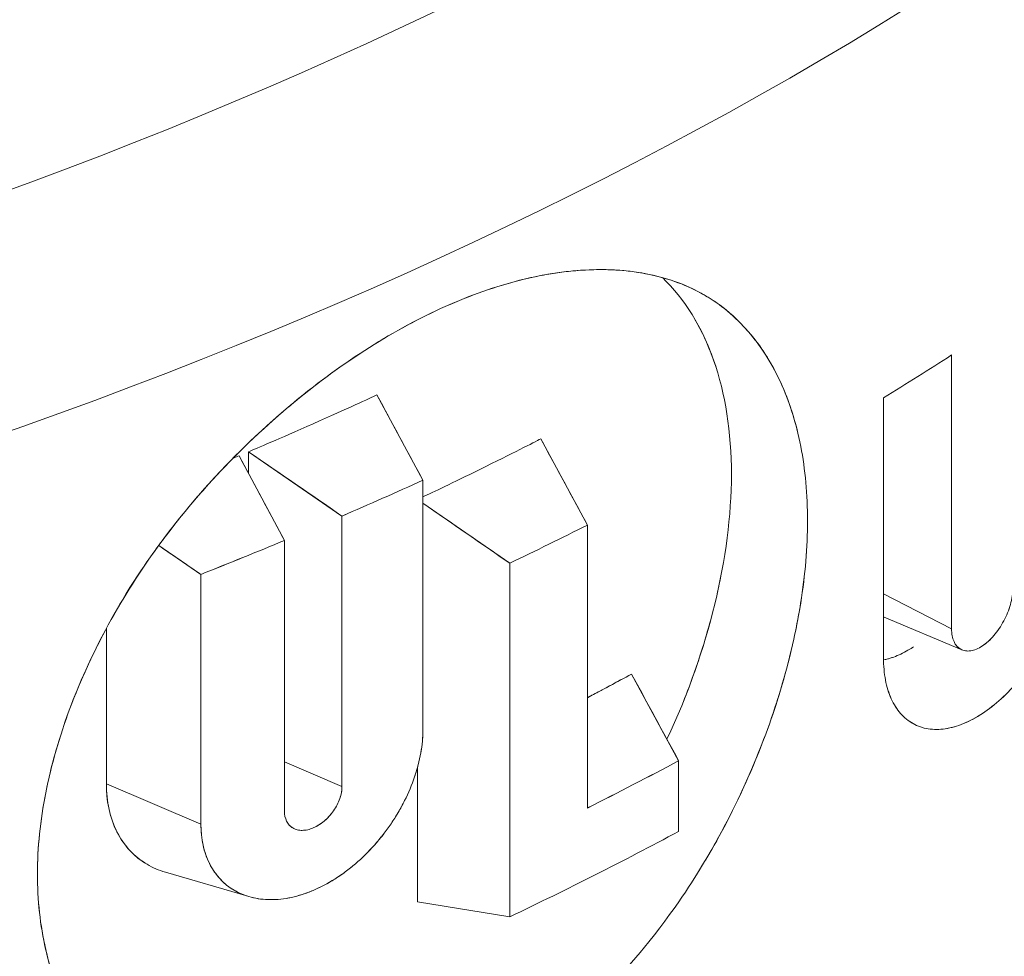
# Model space of a CAD drawing. Units: inches. Extents: x 3 to 195, y 3 to 12.
# Drawn here: x 175 to 175, y 11 to 11 of the extents above; entities that cross this region are included whole.
import ezdxf

# ---------------------------------------------------------------- set-up
doc = ezdxf.new("R2010")
doc.units = ezdxf.units.IN
doc.header["$MEASUREMENT"] = 0
doc.layers.get('0').update_dxf_attribs({"linetype": 'CONTINUOUS'})
doc.layers.add('DETAIL', color=1, linetype='CONTINUOUS')

# ---------------------------------------------------------------- blocks, each defined once
blk = doc.blocks.new('A$C0c5a7e51')
at = {"color": 0, "linetype": 'Continuous', "lineweight": 0, "extrusion": (-1.11022e-16, 0.816497, 0.57735)}
for p, q in [((0.92894, 20.07487), (0.92894, 20.14868)), ((0.92894, 20.14868), (0.92894, 20.07487)), ((0.77408, 20.13792), (0.78646, 20.11492)), ((0.91059, 20.13716), (0.91059, 20.06699)), ((0.91059, 20.06699), (0.91059, 20.13716)), ((0.81824, 20.12607), (0.83079, 20.10283)), ((0.7369, 20.1215), (0.74914, 20.09868)), ((0.76465, 20.10526), (0.73946, 20.12259)), ((0.73946, 20.12259), (0.73946, 20.11672)), ((0.73946, 20.11672), (0.73946, 20.12259)), ((0.78646, 20.11492), (0.78646, 20.0476)), ((0.78646, 20.0476), (0.78646, 20.11492)), ((0.80986, 20.09254), (0.78646, 20.10872)), ((0.76465, 20.10526), (0.76465, 20.03233)), ((0.76465, 20.03233), (0.76465, 20.10526)), ((0.83079, 20.10283), (0.83079, 20.02654)), ((0.83079, 20.02654), (0.83079, 20.10283)), ((0.74914, 20.09868), (0.74914, 20.02575)), ((0.74914, 20.02575), (0.74914, 20.09868)), ((0.72663, 20.08953), (0.71526, 20.09732)), ((0.80986, 19.99718), (0.80986, 20.09254)), ((0.80986, 20.09254), (0.80986, 19.99718)), ((0.72663, 20.08953), (0.72663, 20.02221)), ((0.72663, 20.02221), (0.72663, 20.08953)), ((0.91059, 20.08424), (0.92894, 20.07487)), ((0.92894, 20.07487), (0.91059, 20.08424)), ((0.93174, 20.06917), (0.9108, 20.07803)), ((0.70115, 20.07496), (0.70115, 20.03309)), ((0.70115, 20.03309), (0.70115, 20.07496)), ((0.84272, 20.06266), (0.85537, 20.03929)), ((0.85537, 20.03929), (0.85537, 20.02022)), ((0.85537, 20.02022), (0.85537, 20.03929)), ((0.76465, 20.03233), (0.74914, 20.03896)), ((0.74914, 20.03896), (0.76465, 20.03233)), ((0.78501, 20.03751), (0.78501, 20.00122)), ((0.78501, 20.00122), (0.78501, 20.03751)), ((0.70115, 20.03309), (0.72663, 20.02221)), ((0.72663, 20.02221), (0.70115, 20.03309)), ((0.73924, 20.00275), (0.71705, 20.00924)), ((0.78501, 20.00122), (0.80986, 19.99718))]:
    blk.add_line(p, q, dxfattribs=at)
at = {"color": 0, "linetype": 'Continuous', "lineweight": 0, "extrusion": (-9.47483e-18, 4.44089e-16, -1)}
blk.add_ellipse((0.0862, 20.72996), major_axis=(-1.10056, 0), ratio=0.57735, start_param=-2.56787, end_param=-1.917626, dxfattribs=at)
at = {"color": 0, "linetype": 'Continuous', "lineweight": 0}
for centre, major_axis, ratio, start_param, end_param in [((0.0862, 20.72996), (1.10056, 0), 0.57735, -1.223967, -0.573722), ((0.0862, 20.68666), (1.1325, 0), 0.57735, -1.223967, -0.573722), ((0.0862, 20.58546), (1.1325, 0), 0.57735, -0.755482, -0.731541), ((0.86367, 20.13617), (0.51853, -0.96003), 0.041035, -1.582431, -1.558229), ((0.78766, 20.13478), (0.53689, -1.00107), 0.044903, -1.581615, -1.558813), ((0.6348, 20.07626), (1.64994, -1.13074), 0.048708, 1.525426, 1.540724), ((0.63428, 20.05705), (1.48879, -1.01779), 0.043787, 1.538683, 1.546328), ((0.06752, 20.53932), (1.1325, 0.00027), 0.577497, -0.831368, -0.817022), ((0.0862, 20.50013), (1.1325, 0), 0.57735, -0.87761, -0.824155)]:
    blk.add_ellipse(centre, major_axis=major_axis, ratio=ratio, start_param=start_param, end_param=end_param, dxfattribs=at)
at = {"color": 0, "linetype": 'Continuous', "lineweight": 0, "extrusion": (-1.51078e-17, 3.88578e-16, -1)}
blk.add_ellipse((0.0862, 20.68666), major_axis=(-1.1325, 0), ratio=0.57735, start_param=-2.56787, end_param=-1.917626, dxfattribs=at)
at = {"color": 0, "linetype": 'Continuous', "lineweight": 0, "extrusion": (1.10155e-17, 2.22045e-16, -1)}
blk.add_ellipse((0.0862, 20.62879), major_axis=(-1.1325, 0), ratio=0.57735, start_param=-2.237417, end_param=-2.213145, dxfattribs=at)
at = {"color": 0, "linetype": 'Continuous', "lineweight": 0, "extrusion": (3.33904e-17, 2.22045e-16, -1)}
blk.add_ellipse((0.08619, 20.6288), major_axis=(-1.13252, 0), ratio=0.577351, start_param=-2.237417, end_param=-2.213146, dxfattribs=at)
at = {"color": 0, "linetype": 'Continuous', "lineweight": 0, "extrusion": (-5.36619e-17, 2.77556e-16, -1)}
blk.add_ellipse((0.08619, 20.59549), major_axis=(-1.13251, 0), ratio=0.577348, start_param=-2.288262, end_param=-2.263982, dxfattribs=at)
at = {"color": 0, "linetype": 'Continuous', "lineweight": 0, "extrusion": (1.21037e-17, 3.33067e-16, -1)}
blk.add_ellipse((0.0862, 20.59549), major_axis=(-1.1325, 0), ratio=0.57735, start_param=-2.288264, end_param=-2.263983, dxfattribs=at)
at = {"color": 0, "linetype": 'Continuous', "lineweight": 0, "extrusion": (7.65808e-18, 2.77556e-16, -1)}
blk.add_ellipse((0.08619, 20.6288), major_axis=(-1.13251, 0), ratio=0.577351, start_param=-2.196147, end_param=-2.171837, dxfattribs=at)
at = {"color": 0, "linetype": 'Continuous', "lineweight": 0, "extrusion": (4.04034e-17, 2.22045e-16, -1)}
blk.add_ellipse((0.0862, 20.62879), major_axis=(-1.1325, 0), ratio=0.57735, start_param=-2.196146, end_param=-2.171837, dxfattribs=at)
at = {"color": 0, "linetype": 'Continuous', "lineweight": 0, "extrusion": (-6.95755e-17, 1.66533e-16, -1)}
blk.add_ellipse((0.08619, 20.5192), major_axis=(-1.13252, 0), ratio=0.577348, start_param=-2.317436, end_param=-2.288263, dxfattribs=at)
at = {"color": 0, "linetype": 'Continuous', "lineweight": 0, "extrusion": (-4.12311e-17, 3.33067e-16, -1)}
blk.add_ellipse((0.0862, 20.5192), major_axis=(-1.1325, 0), ratio=0.57735, start_param=-2.317438, end_param=-2.288264, dxfattribs=at)
at = {"color": 0, "linetype": 'Continuous', "lineweight": 0}
for points, knots in [([(0.7912, 20.16117), (0.79805, 20.16432), (0.8048, 20.16676), (0.81135, 20.1685), (0.81671, 20.16992), (0.82315, 20.17121), (0.8303, 20.17159), (0.83535, 20.17186), (0.84122, 20.17171), (0.84746, 20.1704), (0.85602, 20.16861), (0.86043, 20.1659), (0.86221, 20.16488), (0.86364, 20.16405), (0.86833, 20.16167), (0.87415, 20.15499), (0.87817, 20.15038), (0.88091, 20.14557), (0.88289, 20.14125), (0.88515, 20.13628), (0.88702, 20.13056), (0.88829, 20.12401), (0.8895, 20.11779), (0.89012, 20.11108), (0.89012, 20.10396), (0.89012, 20.09684), (0.88949, 20.08939), (0.88826, 20.08177), (0.88743, 20.07661), (0.88599, 20.06881), (0.88283, 20.05832), (0.88084, 20.05173), (0.87809, 20.04379), (0.87406, 20.0347), (0.86821, 20.02147), (0.8635, 20.014), (0.86209, 20.01165), (0.86024, 20.00858), (0.8558, 20.00106), (0.84732, 19.99043), (0.84105, 19.98258), (0.83516, 19.97643), (0.83012, 19.97163), (0.82453, 19.96632), (0.81821, 19.96101), (0.81116, 19.9561), (0.80464, 19.95156), (0.79793, 19.94768), (0.79116, 19.94457)], [0, 0, 0, 0, 0.0625, 0.0625, 0.0625, 0.125, 0.125, 0.125, 0.1875, 0.1875, 0.1875, 0.25, 0.25, 0.25, 0.3125, 0.3125, 0.3125, 0.375, 0.375, 0.375, 0.4375, 0.4375, 0.4375, 0.5, 0.5, 0.5, 0.5625, 0.5625, 0.5625, 0.625, 0.625, 0.625, 0.6875, 0.6875, 0.6875, 0.75, 0.75, 0.75, 0.8125, 0.8125, 0.8125, 0.875, 0.875, 0.875, 0.9375, 0.9375, 0.9375, 1, 1, 1, 1]), ([(0.7912, 20.16117), (0.798, 20.16429), (0.80472, 20.16674), (0.8113, 20.16849), (0.81789, 20.17024), (0.82421, 20.17127), (0.83029, 20.17159), (0.83638, 20.17192), (0.8421, 20.17152), (0.84748, 20.1704), (0.85285, 20.16927), (0.85776, 20.16744), (0.86222, 20.16487), (0.86668, 20.1623), (0.87066, 20.15901), (0.87413, 20.15502), (0.8776, 20.15103), (0.88051, 20.14645), (0.88289, 20.14123), (0.8851, 20.1364), (0.8868, 20.13112), (0.88801, 20.12538)], [0, 0, 0, 0, 0.0625, 0.0625, 0.0625, 0.125, 0.125, 0.125, 0.1875, 0.1875, 0.1875, 0.25, 0.25, 0.25, 0.3125, 0.3125, 0.3125, 0.375, 0.375, 0.375, 0.4328342, 0.4328342, 0.4328342, 0.4328342]), ([(0.85224, 20.04507), (0.86342, 20.06902), (0.86958, 20.09435), (0.86962, 20.13939), (0.863, 20.15799), (0.85102, 20.16953)], [-0.3483563, -0.3483563, -0.3483563, -0.3483563, -0.25, -0.25, -0.1478438, -0.1478438, -0.1478438, -0.1478438]), ([(0.79116, 19.94457), (0.78434, 19.94145), (0.77747, 19.9391), (0.77068, 19.93753), (0.76518, 19.93626), (0.75844, 19.9352), (0.75076, 19.93519), (0.74534, 19.93519), (0.73895, 19.93571), (0.73199, 19.93751), (0.72253, 19.93997), (0.71741, 19.94317), (0.71536, 19.94439), (0.7137, 19.94538), (0.70834, 19.94825), (0.70159, 19.95557), (0.69688, 19.96068), (0.69361, 19.96588), (0.69125, 19.97051), (0.68858, 19.97573), (0.68634, 19.98169), (0.6848, 19.98843), (0.68333, 19.99486), (0.68257, 20.00169), (0.68258, 20.0088), (0.68258, 20.01592), (0.68335, 20.0232), (0.68482, 20.03065), (0.6858, 20.03561), (0.68753, 20.04318), (0.69132, 20.05333), (0.69368, 20.05966), (0.69695, 20.06725), (0.70166, 20.0759), (0.70842, 20.08831), (0.71375, 20.09525), (0.71538, 20.09749), (0.71733, 20.10014), (0.72242, 20.10727), (0.73208, 20.11751), (0.73897, 20.12481), (0.74533, 20.13056), (0.75075, 20.1351), (0.75679, 20.14015), (0.76348, 20.14519), (0.77078, 20.14989), (0.77753, 20.15424), (0.78438, 20.15803), (0.7912, 20.16117)], [0, 0, 0, 0, 0.0625, 0.0625, 0.0625, 0.125, 0.125, 0.125, 0.1875, 0.1875, 0.1875, 0.25, 0.25, 0.25, 0.3125, 0.3125, 0.3125, 0.375, 0.375, 0.375, 0.4375, 0.4375, 0.4375, 0.499976, 0.499976, 0.499976, 0.5625, 0.5625, 0.5625, 0.625, 0.625, 0.625, 0.6875, 0.6875, 0.6875, 0.75, 0.75, 0.75, 0.8125, 0.8125, 0.8125, 0.875, 0.875, 0.875, 0.9375, 0.9375, 0.9375, 1, 1, 1, 1]), ([(0.79116, 19.94457), (0.78437, 19.94146), (0.77754, 19.93911), (0.77073, 19.93754), (0.76391, 19.93597), (0.75727, 19.93519), (0.75074, 19.93519), (0.74421, 19.93519), (0.73795, 19.93596), (0.73198, 19.93752), (0.72601, 19.93907), (0.72046, 19.94136), (0.71536, 19.94439), (0.71027, 19.94741), (0.70567, 19.95115), (0.7016, 19.95556), (0.69754, 19.95997), (0.69408, 19.96495), (0.69125, 19.9705), (0.68841, 19.97605), (0.68626, 19.98203), (0.68479, 19.98848), (0.68331, 19.99494), (0.68257, 20.00173), (0.68258, 20.00878), (0.68258, 20.01582), (0.68333, 20.02311), (0.68482, 20.03062), (0.6863, 20.03813), (0.68847, 20.04569), (0.69132, 20.05333), (0.69417, 20.06096), (0.69762, 20.06848), (0.70168, 20.07593), (0.70574, 20.08339), (0.71032, 20.09058), (0.71541, 20.09752), (0.72049, 20.10446), (0.72606, 20.11113), (0.73204, 20.11746), (0.73801, 20.1238), (0.74424, 20.12966), (0.75077, 20.13512), (0.7573, 20.14058), (0.76398, 20.14551), (0.7708, 20.1499), (0.77761, 20.1543), (0.78442, 20.15806), (0.7912, 20.16117)], [0, 0, 0, 0, 0.0625, 0.0625, 0.0625, 0.125, 0.125, 0.125, 0.1875, 0.1875, 0.1875, 0.25, 0.25, 0.25, 0.3125, 0.3125, 0.3125, 0.375, 0.375, 0.375, 0.4375, 0.4375, 0.4375, 0.5, 0.5, 0.5, 0.5625, 0.5625, 0.5625, 0.625, 0.625, 0.625, 0.6875, 0.6875, 0.6875, 0.75, 0.75, 0.75, 0.8125, 0.8125, 0.8125, 0.875, 0.875, 0.875, 0.9375, 0.9375, 0.9375, 1, 1, 1, 1]), ([(0.86545, 20.14537), (0.86459, 20.14802), (0.8636, 20.15057), (0.86248, 20.15303), (0.86161, 20.15492), (0.86067, 20.15673), (0.85967, 20.15845)], [0.5955356, 0.5955356, 0.5955356, 0.5955356, 0.625, 0.625, 0.625, 0.64777262, 0.64777262, 0.64777262, 0.64777262]), ([(0.73946, 20.12259), (0.74164, 20.12351), (0.74751, 20.12599), (0.7569, 20.13015), (0.76629, 20.13432), (0.77197, 20.13695), (0.77408, 20.13792)], [0, 0, 0, 0, 0.000554185, 0.000554185, 0.000554185, 0.001108369, 0.001108369, 0.001108369, 0.001108369]), ([(0.78646, 20.11041), (0.78922, 20.11171), (0.79435, 20.11415), (0.80176, 20.1178), (0.81078, 20.12223), (0.81622, 20.12503), (0.81824, 20.12607)], [0.000098671, 0.000098671, 0.000098671, 0.000098671, 0.000554423, 0.000554423, 0.000554423, 0.001108846, 0.001108846, 0.001108846, 0.001108846]), ([(0.89012, 20.10399), (0.89012, 20.10398), (0.89012, 20.10397), (0.89012, 20.10396), (0.89011, 20.09689), (0.8895, 20.0895), (0.88827, 20.0818), (0.88703, 20.0741), (0.88523, 20.06628), (0.88283, 20.05834), (0.88044, 20.0504), (0.87752, 20.04252), (0.87404, 20.03464), (0.87055, 20.02677), (0.86657, 20.01908), (0.86211, 20.01169), (0.8617, 20.01101), (0.86129, 20.01034), (0.86087, 20.00967)], [0.4999117, 0.4999117, 0.4999117, 0.4999117, 0.5, 0.5, 0.5, 0.5625, 0.5625, 0.5625, 0.625, 0.625, 0.625, 0.6875, 0.6875, 0.6875, 0.75, 0.75, 0.75, 0.7557113, 0.7557113, 0.7557113, 0.7557113]), ([(0.91059, 20.06699), (0.91059, 20.06487), (0.91077, 20.06289), (0.91112, 20.06105), (0.91147, 20.05921), (0.912, 20.05749), (0.91268, 20.05598), (0.91337, 20.05446), (0.91421, 20.05314), (0.9152, 20.05201), (0.91618, 20.05089), (0.91733, 20.04996), (0.91858, 20.04928), (0.91982, 20.04859), (0.92117, 20.04812), (0.92264, 20.04789), (0.9241, 20.04766), (0.92565, 20.04767), (0.92724, 20.0479), (0.92883, 20.04814), (0.9305, 20.04861), (0.93219, 20.04931), (0.93387, 20.05), (0.93557, 20.05092), (0.93726, 20.05203), (0.93896, 20.05315), (0.94067, 20.05449), (0.94232, 20.056), (0.94398, 20.05751), (0.94558, 20.05918), (0.94713, 20.06102), (0.94869, 20.06286), (0.95019, 20.06486), (0.95157, 20.06696), (0.95296, 20.06905), (0.95425, 20.07124), (0.95545, 20.07355), (0.95664, 20.07585), (0.9577, 20.0782), (0.95863, 20.08057), (0.95955, 20.08294), (0.96036, 20.08536), (0.961, 20.08776), (0.96229, 20.09254), (0.96296, 20.09715), (0.96296, 20.10144)], [0, 0, 0, 0, 0.000194787, 0.000194787, 0.000194787, 0.000389575, 0.000389575, 0.000389575, 0.000584362, 0.000584362, 0.000584362, 0.000779149, 0.000779149, 0.000779149, 0.000973936, 0.000973936, 0.000973936, 0.001168724, 0.001168724, 0.001168724, 0.001363511, 0.001363511, 0.001363511, 0.001558298, 0.001558298, 0.001558298, 0.001753085, 0.001753085, 0.001753085, 0.001947873, 0.001947873, 0.001947873, 0.00214266, 0.00214266, 0.00214266, 0.002337447, 0.002337447, 0.002337447, 0.002532234, 0.002532234, 0.002532234, 0.002727022, 0.002727022, 0.002727022, 0.003116596, 0.003116596, 0.003116596, 0.003116596]), ([(0.96296, 20.10144), (0.96296, 20.09718), (0.96231, 20.09261), (0.96101, 20.08779), (0.96036, 20.08537), (0.95957, 20.08298), (0.95863, 20.08057), (0.95768, 20.07816), (0.95662, 20.07581), (0.95544, 20.07353), (0.95426, 20.07126), (0.95297, 20.06906), (0.95156, 20.06694), (0.95016, 20.06482), (0.94868, 20.06284), (0.94712, 20.061), (0.94557, 20.05917), (0.94397, 20.0575), (0.94231, 20.05598), (0.94064, 20.05447), (0.93896, 20.05315), (0.93724, 20.05201), (0.93379, 20.04975), (0.93045, 20.04838), (0.92721, 20.0479), (0.92398, 20.04742), (0.92109, 20.04789), (0.91856, 20.04928), (0.9173, 20.04998), (0.91617, 20.0509), (0.91519, 20.05203), (0.9142, 20.05316), (0.91336, 20.05448), (0.91267, 20.056), (0.91199, 20.05751), (0.91147, 20.0592), (0.91112, 20.06106), (0.91077, 20.06292), (0.91059, 20.0649), (0.91059, 20.06699)], [0, 0, 0, 0, 0.000396809, 0.000396809, 0.000396809, 0.000595213, 0.000595213, 0.000595213, 0.000793618, 0.000793618, 0.000793618, 0.000992022, 0.000992022, 0.000992022, 0.001190426, 0.001190426, 0.001190426, 0.001388831, 0.001388831, 0.001388831, 0.001587235, 0.001587235, 0.001587235, 0.001984044, 0.001984044, 0.001984044, 0.002380853, 0.002380853, 0.002380853, 0.002579257, 0.002579257, 0.002579257, 0.002777662, 0.002777662, 0.002777662, 0.002976066, 0.002976066, 0.002976066, 0.003174471, 0.003174471, 0.003174471, 0.003174471]), ([(0.85656, 20.055), (0.85878, 20.06053), (0.86075, 20.06614), (0.86246, 20.07182), (0.86423, 20.07768), (0.86567, 20.08343), (0.86677, 20.08904)], [0.33018128, 0.33018128, 0.33018128, 0.33018128, 0.375, 0.375, 0.375, 0.42130373, 0.42130373, 0.42130373, 0.42130373]), ([(0.9454, 20.08569), (0.9454, 20.08437), (0.94519, 20.0829), (0.94477, 20.08141), (0.94457, 20.08066), (0.94431, 20.07991), (0.94402, 20.07917), (0.94372, 20.07842), (0.94337, 20.07767), (0.94299, 20.07696), (0.94224, 20.07554), (0.94133, 20.07419), (0.94034, 20.07305), (0.93985, 20.07247), (0.93934, 20.07194), (0.93881, 20.07147), (0.93829, 20.071), (0.93776, 20.07058), (0.93723, 20.07023), (0.93669, 20.06988), (0.93615, 20.06959), (0.93563, 20.06937), (0.9351, 20.06915), (0.93459, 20.06901), (0.93409, 20.06893), (0.93359, 20.06885), (0.93311, 20.06885), (0.93266, 20.06891), (0.93221, 20.06898), (0.93179, 20.06912), (0.93141, 20.06933), (0.93102, 20.06955), (0.93067, 20.06983), (0.93037, 20.07018), (0.93006, 20.07053), (0.9298, 20.07094), (0.92959, 20.07142), (0.92917, 20.07237), (0.92894, 20.07352), (0.92894, 20.07487)], [0, 0, 0, 0, 0.0001228456, 0.0001228456, 0.0001228456, 0.0001842684, 0.0001842684, 0.0001842684, 0.0002456913, 0.0002456913, 0.0002456913, 0.0003685369, 0.0003685369, 0.0003685369, 0.0004299597, 0.0004299597, 0.0004299597, 0.0004913825, 0.0004913825, 0.0004913825, 0.0005528053, 0.0005528053, 0.0005528053, 0.0006142282, 0.0006142282, 0.0006142282, 0.000675651, 0.000675651, 0.000675651, 0.0007370738, 0.0007370738, 0.0007370738, 0.0007984966, 0.0007984966, 0.0007984966, 0.0008599194, 0.0008599194, 0.0008599194, 0.0009827651, 0.0009827651, 0.0009827651, 0.0009827651]), ([(0.92894, 20.07487), (0.92894, 20.07353), (0.92916, 20.07238), (0.92959, 20.07142), (0.93001, 20.07046), (0.93062, 20.06977), (0.9314, 20.06934), (0.93219, 20.06891), (0.93308, 20.06877), (0.93409, 20.06893), (0.9351, 20.06909), (0.93615, 20.06952), (0.93723, 20.07023), (0.93831, 20.07095), (0.93935, 20.07189), (0.94035, 20.07305), (0.94134, 20.07421), (0.94223, 20.07552), (0.94299, 20.07696), (0.94376, 20.07841), (0.94436, 20.07989), (0.94478, 20.08141), (0.9452, 20.08292), (0.9454, 20.08435), (0.9454, 20.08569)], [0, 0, 0, 0, 0.0001244554, 0.0001244554, 0.0001244554, 0.0002489107, 0.0002489107, 0.0002489107, 0.0003733661, 0.0003733661, 0.0003733661, 0.0004978215, 0.0004978215, 0.0004978215, 0.0006222769, 0.0006222769, 0.0006222769, 0.0007467322, 0.0007467322, 0.0007467322, 0.0008711876, 0.0008711876, 0.0008711876, 0.000995643, 0.000995643, 0.000995643, 0.000995643]), ([(0.91868, 20.06997), (0.9181, 20.06959), (0.91639, 20.06857), (0.91529, 20.06805), (0.91496, 20.0679), (0.91463, 20.06775), (0.9143, 20.06762), (0.91301, 20.06708), (0.91177, 20.06671), (0.9106, 20.06649)], [0.0013701507, 0.0013701507, 0.0013701507, 0.0013701507, 0.0014901417, 0.0014901417, 0.0014901417, 0.0015261098, 0.0015261098, 0.0015261098, 0.0016682897, 0.0016682897, 0.0016682897, 0.0016682897]), ([(0.83079, 20.05628), (0.83188, 20.05685), (0.83299, 20.05744), (0.83416, 20.05806), (0.83499, 20.0585), (0.83593, 20.059), (0.83681, 20.05947), (0.83929, 20.06081), (0.84126, 20.06187), (0.84272, 20.06266)], [0.0004281024, 0.0004281024, 0.0004281024, 0.0004281024, 0.000538401, 0.000538401, 0.000538401, 0.0006174135, 0.0006174135, 0.0006174135, 0.0008412516, 0.0008412516, 0.0008412516, 0.0008412516]), ([(0.72663, 20.02221), (0.72663, 20.02023), (0.72683, 20.01834), (0.72722, 20.01653), (0.72761, 20.01473), (0.72819, 20.01307), (0.72896, 20.01155), (0.72934, 20.01079), (0.72977, 20.01006), (0.73025, 20.00937), (0.73072, 20.00868), (0.73124, 20.00804), (0.73179, 20.00743), (0.73235, 20.00683), (0.73294, 20.00628), (0.73357, 20.00577), (0.7342, 20.00526), (0.73487, 20.0048), (0.73557, 20.00438), (0.73628, 20.00396), (0.73702, 20.00359), (0.73779, 20.00328), (0.73856, 20.00296), (0.73936, 20.00269), (0.74018, 20.00248), (0.741, 20.00226), (0.74185, 20.0021), (0.74272, 20.002), (0.74359, 20.00189), (0.74449, 20.00183), (0.74541, 20.00183), (0.74632, 20.00183), (0.74725, 20.00188), (0.7482, 20.00198), (0.74914, 20.00208), (0.75009, 20.00224), (0.75105, 20.00245), (0.75201, 20.00266), (0.75298, 20.00292), (0.75396, 20.00324), (0.75494, 20.00355), (0.75592, 20.00392), (0.7569, 20.00433), (0.75788, 20.00475), (0.75886, 20.00521), (0.75983, 20.00572), (0.76079, 20.00622), (0.76175, 20.00678), (0.76271, 20.00739), (0.76367, 20.00799), (0.76461, 20.00864), (0.76555, 20.00933), (0.76648, 20.01002), (0.7674, 20.01075), (0.76829, 20.01152), (0.77008, 20.01305), (0.77178, 20.01473), (0.7734, 20.01655), (0.7742, 20.01746), (0.77498, 20.01839), (0.77573, 20.01935), (0.77648, 20.02032), (0.77719, 20.0213), (0.77787, 20.02229), (0.77854, 20.02329), (0.77919, 20.02431), (0.7798, 20.02535), (0.78041, 20.02639), (0.78098, 20.02745), (0.78152, 20.02852), (0.78259, 20.03066), (0.7835, 20.03281), (0.78423, 20.03497), (0.78459, 20.03604), (0.78491, 20.03712), (0.78519, 20.0382), (0.78547, 20.03928), (0.78571, 20.04035), (0.78589, 20.04141), (0.78608, 20.04247), (0.78622, 20.04351), (0.78632, 20.04454), (0.78641, 20.04557), (0.78646, 20.04659), (0.78646, 20.0476)], [0, 0, 0, 0, 0.0625, 0.0625, 0.0625, 0.125, 0.125, 0.125, 0.15625, 0.15625, 0.15625, 0.1875, 0.1875, 0.1875, 0.21875, 0.21875, 0.21875, 0.25, 0.25, 0.25, 0.28125, 0.28125, 0.28125, 0.3125, 0.3125, 0.3125, 0.34375, 0.34375, 0.34375, 0.375, 0.375, 0.375, 0.40625, 0.40625, 0.40625, 0.4375, 0.4375, 0.4375, 0.46875, 0.46875, 0.46875, 0.5, 0.5, 0.5, 0.53125, 0.53125, 0.53125, 0.5625, 0.5625, 0.5625, 0.59375, 0.59375, 0.59375, 0.625, 0.625, 0.625, 0.6875, 0.6875, 0.6875, 0.71875, 0.71875, 0.71875, 0.75, 0.75, 0.75, 0.78125, 0.78125, 0.78125, 0.8125, 0.8125, 0.8125, 0.875, 0.875, 0.875, 0.90625, 0.90625, 0.90625, 0.9375, 0.9375, 0.9375, 0.96875, 0.96875, 0.96875, 1, 1, 1, 1]), ([(0.78646, 20.0476), (0.78646, 20.0436), (0.78569, 20.03929), (0.78423, 20.03497), (0.78276, 20.03064), (0.78058, 20.02629), (0.77787, 20.02229), (0.77516, 20.0183), (0.77188, 20.01459), (0.76829, 20.01152), (0.76471, 20.00845), (0.76082, 20.00599), (0.7569, 20.00433), (0.75298, 20.00267), (0.74906, 20.00182), (0.74541, 20.00183), (0.74175, 20.00184), (0.7384, 20.00271), (0.73558, 20.00438), (0.73275, 20.00604), (0.7305, 20.0085), (0.72896, 20.01155), (0.72743, 20.0146), (0.72663, 20.01825), (0.72663, 20.02221)], [0, 0, 0, 0, 0.125, 0.125, 0.125, 0.25, 0.25, 0.25, 0.375, 0.375, 0.375, 0.5, 0.5, 0.5, 0.625, 0.625, 0.625, 0.75, 0.75, 0.75, 0.875, 0.875, 0.875, 1, 1, 1, 1]), ([(0.70115, 20.03309), (0.70115, 20.02881), (0.70192, 20.02424), (0.70402, 20.02011), (0.70575, 20.01668), (0.7084, 20.01355), (0.71212, 20.01136), (0.71213, 20.01135), (0.71215, 20.01134), (0.71216, 20.01134)], [0, 0, 0, 0, 0.000490053, 0.000490053, 0.000490053, 0.0008967224, 0.0008967224, 0.0008967224, 0.0008985372, 0.0008985372, 0.0008985372, 0.0008985372]), ([(0.71705, 20.00924), (0.71529, 20.00976), (0.71365, 20.01046), (0.71213, 20.01136), (0.7104, 20.01237), (0.70885, 20.01362), (0.70748, 20.0151), (0.70612, 20.01657), (0.70496, 20.01824), (0.70402, 20.02009), (0.70308, 20.02195), (0.70236, 20.02398), (0.70188, 20.02618), (0.70139, 20.02838), (0.70115, 20.03068), (0.70115, 20.03309)], [0.00252566, 0.00252566, 0.00252566, 0.00252566, 0.0027264, 0.0027264, 0.0027264, 0.0029536, 0.0029536, 0.0029536, 0.003180801, 0.003180801, 0.003180801, 0.003408001, 0.003408001, 0.003408001, 0.003635201, 0.003635201, 0.003635201, 0.003635201]), ([(0.74914, 20.02575), (0.74914, 20.02471), (0.74935, 20.02377), (0.74974, 20.02298), (0.75013, 20.0222), (0.75071, 20.02157), (0.75143, 20.02115), (0.75179, 20.02094), (0.75219, 20.02077), (0.75261, 20.02067), (0.75304, 20.02056), (0.75349, 20.02051), (0.75396, 20.02051), (0.75443, 20.02051), (0.75492, 20.02057), (0.75541, 20.02068), (0.75591, 20.02079), (0.75642, 20.02095), (0.75693, 20.02117), (0.75896, 20.02203), (0.76096, 20.02374), (0.7624, 20.02581), (0.76275, 20.02632), (0.76307, 20.02686), (0.76335, 20.02741), (0.76363, 20.02795), (0.76387, 20.02852), (0.76407, 20.02907), (0.76445, 20.03019), (0.76465, 20.0313), (0.76465, 20.03233)], [0, 0, 0, 0, 0.125, 0.125, 0.125, 0.25, 0.25, 0.25, 0.3125, 0.3125, 0.3125, 0.375, 0.375, 0.375, 0.4375, 0.4375, 0.4375, 0.5, 0.5, 0.5, 0.75, 0.75, 0.75, 0.8125, 0.8125, 0.8125, 0.875, 0.875, 0.875, 1, 1, 1, 1]), ([(0.76465, 20.03233), (0.76465, 20.03223), (0.76465, 20.0321), (0.76465, 20.03196), (0.76464, 20.03182), (0.76463, 20.03168), (0.76462, 20.03155), (0.76459, 20.03128), (0.76456, 20.03101), (0.76451, 20.03074), (0.76441, 20.03018), (0.76426, 20.02963), (0.76407, 20.02907), (0.76387, 20.02851), (0.76364, 20.02796), (0.76336, 20.02741), (0.76307, 20.02686), (0.76276, 20.02632), (0.7624, 20.02581), (0.76204, 20.02529), (0.76165, 20.02479), (0.76123, 20.02433), (0.76081, 20.02386), (0.76036, 20.02343), (0.75989, 20.02303), (0.75942, 20.02263), (0.75893, 20.02227), (0.75844, 20.02196), (0.75794, 20.02165), (0.75744, 20.02139), (0.75693, 20.02117), (0.75642, 20.02095), (0.75591, 20.02079), (0.75541, 20.02068), (0.75491, 20.02057), (0.75443, 20.02051), (0.75396, 20.02051), (0.75349, 20.02051), (0.75304, 20.02056), (0.75261, 20.02067), (0.75219, 20.02078), (0.75179, 20.02094), (0.75143, 20.02115), (0.75107, 20.02136), (0.75075, 20.02162), (0.75046, 20.02193), (0.75032, 20.02209), (0.75019, 20.02225), (0.75007, 20.02243)], [0, 0, 0, 0, 0.015625, 0.015625, 0.015625, 0.03125, 0.03125, 0.03125, 0.0625, 0.0625, 0.0625, 0.125, 0.125, 0.125, 0.1875, 0.1875, 0.1875, 0.25, 0.25, 0.25, 0.3125, 0.3125, 0.3125, 0.375, 0.375, 0.375, 0.4375, 0.4375, 0.4375, 0.5, 0.5, 0.5, 0.5625, 0.5625, 0.5625, 0.625, 0.625, 0.625, 0.6875, 0.6875, 0.6875, 0.75, 0.75, 0.75, 0.8125, 0.8125, 0.8125, 0.8439148, 0.8439148, 0.8439148, 0.8439148])]:
    blk.add_open_spline(points, degree=3, knots=knots, dxfattribs=at)
for points in [[(0.77408, 20.13792), (0.7782, 20.13025), (0.78233, 20.12259), (0.78646, 20.11492)], [(0.73526, 20.12081), (0.73594, 20.12109), (0.73649, 20.12133), (0.7369, 20.1215)], [(0.80986, 20.09254), (0.80206, 20.09794), (0.79426, 20.10333), (0.78646, 20.10872)], [(0.9106, 20.06649), (0.91138, 20.06664), (0.91218, 20.06685), (0.91298, 20.06712)], [(0.84272, 20.06266), (0.84693, 20.05487), (0.85115, 20.04708), (0.85537, 20.03929)]]:
    blk.add_open_spline(points, degree=3, dxfattribs=at)
blk = doc.blocks.new('A$Cfa5cd8a0')
at = {"layer": 'DETAIL', "xscale": 0.21875, "yscale": 0.21875, "zscale": 0.21875}
blk.add_blockref('A$C0c5a7e51', (3.976489, 1.548508), dxfattribs=at)

msp = doc.modelspace()

# ---------------------------------------------------------------- block references
msp.add_blockref('A$Cfa5cd8a0', (171.25094, 4.870896))

doc.saveas('drawing.dxf')
